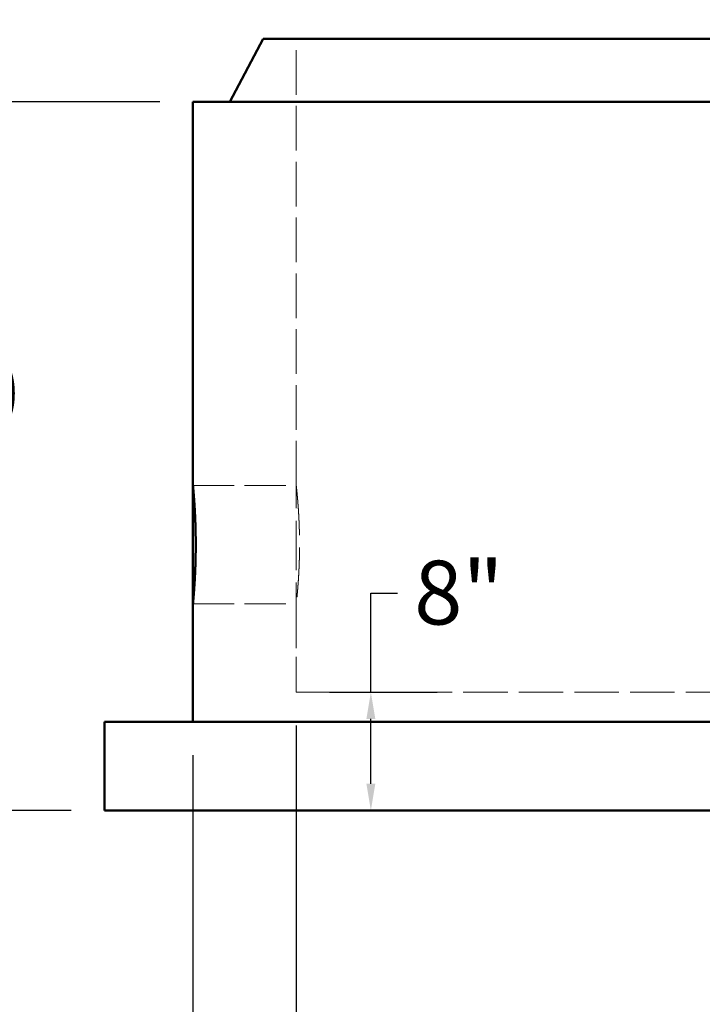
# Model space of a CAD drawing. Units: inches. Extents: x 9 to 297, y 9 to 387.
# Drawn here: x 102 to 148, y 94 to 161 of the extents above; entities that cross this region are included whole.
import ezdxf

# ---------------------------------------------------------------- set-up
doc = ezdxf.new("R2010")
doc.units = ezdxf.units.IN
doc.header["$LTSCALE"] = 1944
doc.header["$MEASUREMENT"] = 0
doc.linetypes.add('DASHED', pattern=[0.2067, 0.1654, -0.0413])
for name, color, linetype, lineweight in [('Dimensions(ACME )', 7, 'Continuous', 25), ('Hidden Edges(ACME )', 7, 'DASHED', 35), ('Visible Edges(ACME )', 7, 'Continuous', 50)]:
    doc.layers.add(name, color=color, linetype=linetype, lineweight=lineweight)
doc.styles.add('DEFAULT-ACME', font='arial.ttf')
doc.styles.add('Note Text (ANSI)', font='tahoma.ttf')
doc.dimstyles.new('Default (ANSI)', dxfattribs={"dimscale": 36, "dimtxt": 0.1200000047683716, "dimasz": 0.09842519462108612, "dimexe": 0.125, "dimexo": 0.0625, "dimgap": 0.03149606299212598, "dimtad": 0, "dimtih": 1, "dimtoh": 1, "dimrnd": 1e-08, "dimzin": 3, "dimdsep": 46, "dimlunit": 4, "dimtxsty": 'Note Text (ANSI)', "dimcen": 0.09, "dimdle": 0.3937007874015748, "dimclrd": 256, "dimclre": 256, "dimclrt": 7, "dimadec": 0, "dimazin": 1, "dimtfac": 1, "dimtofl": 0, "dimtmove": 0, "dimatfit": 3, "dimfxl": 1, "dimtolj": 1, "dimtzin": 4, "dimlwd": -1, "dimlwe": -1, "dimarcsym": 0})
doc.dimstyles.new('DEFAULT-ACME -09', dxfattribs={"dimscale": 36, "dimtxt": 0.1200000047683716, "dimasz": 0.05000000074505806, "dimexe": 0.125, "dimexo": 0.0625, "dimgap": 0.03149606299212598, "dimtad": 0, "dimtih": 1, "dimtoh": 1, "dimdec": 0, "dimrnd": 1e-08, "dimzin": 0, "dimdsep": 46, "dimtxsty": 'DEFAULT-ACME', "dimcen": 0.09, "dimdle": 0.3937007874015748, "dimclrd": 256, "dimclre": 256, "dimclrt": 7, "dimadec": 0, "dimazin": 0, "dimtfac": 0.8333333134651184, "dimtofl": 0, "dimtmove": 0, "dimatfit": 3, "dimfxl": 1, "dimtolj": 1, "dimtzin": 0, "dimlwd": 25, "dimlwe": 25, "dimarcsym": 0})

# ---------------------------------------------------------------- blocks, each defined once
blk = doc.blocks.new('*D8')
at = {"layer": 'Defpoints', "color": 0, "linetype": 'Continuous', "transparency": 16777216}
for p in [(113.7269970512115, 155.2861793243586), (80.20446581759705, 107.2861793243586), (107.7269970512115, 107.2861793243586)]:
    blk.add_point(p, dxfattribs=at)
at = {"layer": 'Dimensions(ACME )', "color": 156, "linetype": 'Continuous', "lineweight": 25, "true_color": 0x004080, "transparency": 16777216}
for p, q in [((111.4769970512115, 155.2861793243586), (75.70446581759705, 155.2861793243586)), ((80.20446581759705, 153.4861792975365), (80.20446581759705, 152.7532515953106)), ((80.20446581759705, 109.0861793511807), (80.20446581759705, 131.3710735445785)), ((105.4769970512115, 107.2861793243586), (75.70446581759705, 107.2861793243586))]:
    blk.add_line(p, q, dxfattribs=at)
at = {"layer": 'Dimensions(ACME )', "color": 156, "linetype": 'Continuous', "true_color": 0x004080, "transparency": 16777216}
for points in [[(79.9044658131267, 153.4861792975365), (80.5044658220674, 153.4861792975365), (80.20446581759705, 155.2861793243586)], [(79.9044658131267, 109.0861793511807), (80.5044658220674, 109.0861793511807), (80.20446581759705, 107.2861793243586)]]:
    blk.add_solid(points, dxfattribs=at)
at = {"layer": 'Dimensions(ACME )', "color": 7, "linetype": 'Continuous', "lineweight": 25, "transparency": 16777216, "insert": (80.20446581759708, 151.619393327594), "char_height": 4.320000171661377, "attachment_point": 2, "style": 'DEFAULT-ACME'}
blk.add_mtext('\\A1; "\\fArial|b0|i0;\\H3.9600;2\',3\',4\',5\'\\P\\fArial|b0|i0;\\H3.9600;AVAILABLE\\P\\fArial|b0|i0;\\H3.9600;(BASE SECTIONS)', dxfattribs=at)
blk = doc.blocks.new('*D9')
at = {"layer": 'Defpoints', "color": 0, "linetype": 'Continuous', "transparency": 16777216}
for p in [(113.7269970512115, 191.2861793243586), (81.77507130076326, 167.2861793243585), (113.7269970512115, 167.2861793243585)]:
    blk.add_point(p, dxfattribs=at)
at = {"layer": 'Dimensions(ACME )', "color": 156, "linetype": 'Continuous', "lineweight": 25, "true_color": 0x004080, "transparency": 16777216}
for p, q in [((81.77507130076326, 193.0861793511807), (81.77507130076326, 194.8861793780028)), ((111.4769970512115, 191.2861793243586), (77.27507130076326, 191.2861793243586)), ((111.4769970512115, 167.2861793243585), (77.27507130076326, 167.2861793243585)), ((81.77507130076326, 165.4861792975364), (81.77507130076326, 163.6861792707143))]:
    blk.add_line(p, q, dxfattribs=at)
at = {"layer": 'Dimensions(ACME )', "color": 156, "linetype": 'Continuous', "true_color": 0x004080, "transparency": 16777216}
for points in [[(81.47507129629291, 193.0861793511807), (82.0750713052336, 193.0861793511807), (81.77507130076326, 191.2861793243586)], [(81.47507129629291, 165.4861792975364), (82.0750713052336, 165.4861792975364), (81.77507130076326, 167.2861793243585)]]:
    blk.add_solid(points, dxfattribs=at)
at = {"layer": 'Dimensions(ACME )', "color": 7, "linetype": 'Continuous', "lineweight": 25, "transparency": 16777216, "insert": (81.7750713007633, 180.2165253688576), "char_height": 4.320000171661377, "attachment_point": 5, "style": 'DEFAULT-ACME'}
blk.add_mtext('\\A1; "\\fArial|b0|i0;\\H3.9600;1\',2\',3\',4\',or 5\'\\P\\fArial|b0|i0;\\H3.9600;AVAILABLE\\P\\fArial|b0|i0;\\H3.9600;(SLEEVE SECTIONS)', dxfattribs=at)
blk = doc.blocks.new('*D13')
at = {"layer": 'Defpoints', "color": 0, "linetype": 'Continuous', "transparency": 16777216}
for p in [(40.18273519623537, 217.2861793243583), (113.7269970512115, 217.2861793243583), (107.7269970512115, 107.2861793243586)]:
    blk.add_point(p, dxfattribs=at)
at = {"layer": 'Dimensions(ACME )', "color": 156, "linetype": 'Continuous', "lineweight": 25, "true_color": 0x004080, "transparency": 16777216}
for p, q in [((111.4769970512115, 217.2861793243583), (35.68273519623537, 217.2861793243583)), ((40.18273519623537, 215.4861792975362), (40.18273519623538, 161.1191055311342)), ((40.1827351962354, 109.0861793511807), (40.18273519623538, 154.5284420300253)), ((105.4769970512115, 107.2861793243586), (35.6827351962354, 107.2861793243586))]:
    blk.add_line(p, q, dxfattribs=at)
at = {"layer": 'Dimensions(ACME )', "color": 156, "linetype": 'Continuous', "true_color": 0x004080, "transparency": 16777216}
for points in [[(39.88273519176502, 215.4861792975362), (40.48273520070572, 215.4861792975362), (40.18273519623537, 217.2861793243583)], [(39.88273519176505, 109.0861793511807), (40.48273520070575, 109.0861793511807), (40.1827351962354, 107.2861793243586)]]:
    blk.add_solid(points, dxfattribs=at)
at = {"layer": 'Dimensions(ACME )', "color": 7, "linetype": 'Continuous', "lineweight": 25, "transparency": 16777216, "insert": (40.18273519623542, 159.9852472634176), "char_height": 4.320000171661377, "attachment_point": 2, "style": 'DEFAULT-ACME'}
blk.add_mtext('\\A1; "\\fArial|b0|i0;\\H4.3200;PER PLAN', dxfattribs=at)
blk = doc.blocks.new('*D15')
at = {"layer": 'Defpoints', "color": 0, "transparency": 16777216}
for p in [(120.7269970512114, 115.2861793243585), (192.7269970512114, 115.2861793243585), (120.7269970512114, 84.10507696215377)]:
    blk.add_point(p, dxfattribs=at)
at = {"layer": 'Dimensions(ACME )', "color": 156, "true_color": 0x004080, "transparency": 16777216}
for p, q in [((120.7269970512114, 113.0361793243585), (120.7269970512114, 79.60507696215377)), ((192.7269970512114, 113.0361793243585), (192.7269970512114, 79.60507696215377)), ((124.2703040575705, 84.10507696215377), (147.2833696673204, 84.10507696215377)), ((189.1836900448523, 84.10507696215377), (166.1706244351024, 84.10507696215377))]:
    blk.add_line(p, q, dxfattribs=at)
for points in [[(124.2703040575705, 84.69562812988029), (124.2703040575705, 83.51452579442726), (120.7269970512114, 84.10507696215377)], [(189.1836900448523, 84.69562812988029), (189.1836900448523, 83.51452579442726), (192.7269970512114, 84.10507696215377)]]:
    blk.add_solid(points, dxfattribs=at)
at = {"layer": 'Dimensions(ACME )', "color": 7, "transparency": 16777216, "insert": (148.417227935037, 87.3550111762745), "char_height": 4.320000171661377, "attachment_point": 1, "style": 'Note Text (ANSI)'}
blk.add_mtext('\\A1;{\\fAIGDT|b0|i0;\\H4.3200;\\ln}\\fTahoma|b0|i0;\\H4.3200;6\'-0"', dxfattribs=at)
blk = doc.blocks.new('*D16')
at = {"layer": 'Defpoints', "color": 0, "transparency": 16777216}
for p in [(113.7269970512114, 113.2861793243585), (199.7269970512114, 113.2861793243585), (199.7269970512114, 70.6724876157824)]:
    blk.add_point(p, dxfattribs=at)
at = {"layer": 'Dimensions(ACME )', "color": 156, "true_color": 0x004080, "transparency": 16777216}
for p, q in [((113.7269970512114, 111.0361793243585), (113.7269970512114, 66.1724876157824)), ((199.7269970512114, 111.0361793243585), (199.7269970512114, 66.1724876157824)), ((117.2703040575705, 70.6724876157824), (146.6818695328104, 70.6724876157824)), ((196.1836900448523, 70.6724876157824), (166.7721245696123, 70.6724876157824))]:
    blk.add_line(p, q, dxfattribs=at)
for points in [[(117.2703040575705, 71.26303878350892), (117.2703040575705, 70.08193644805588), (113.7269970512114, 70.6724876157824)], [(196.1836900448523, 71.26303878350892), (196.1836900448523, 70.08193644805588), (199.7269970512114, 70.6724876157824)]]:
    blk.add_solid(points, dxfattribs=at)
at = {"layer": 'Dimensions(ACME )', "color": 7, "transparency": 16777216, "insert": (147.8157278005269, 73.13422030639146), "char_height": 4.320000171661377, "attachment_point": 1, "style": 'Note Text (ANSI)'}
blk.add_mtext('\\A1;\\fTahoma|b0|i0;\\H4.3200;Ø 7\'-2"', dxfattribs=at)
blk = doc.blocks.new('*D17')
at = {"layer": 'Defpoints', "color": 0, "linetype": 'Continuous', "transparency": 16777216}
for p in [(120.7269970512114, 115.2861793243585), (113.7269970512114, 113.2861793243585), (113.7269970512114, 84.10507696215379)]:
    blk.add_point(p, dxfattribs=at)
at = {"layer": 'Dimensions(ACME )', "color": 156, "linetype": 'Continuous', "lineweight": 25, "true_color": 0x004080, "transparency": 16777216}
for p, q in [((120.7269970512114, 113.0361793243585), (120.7269970512114, 79.60507696215379)), ((113.7269970512114, 111.0361793243585), (113.7269970512114, 79.60507696215379)), ((113.7269970512114, 84.10507696215379), (109.9615770240566, 84.10507696215379)), ((118.9269970243893, 84.10507696215379), (115.5269970780335, 84.10507696215379))]:
    blk.add_line(p, q, dxfattribs=at)
at = {"layer": 'Dimensions(ACME )', "color": 156, "linetype": 'Continuous', "true_color": 0x004080, "transparency": 16777216}
for points in [[(115.5269970780335, 84.40507696662414), (115.5269970780335, 83.80507695768344), (113.7269970512114, 84.10507696215379)], [(118.9269970243893, 84.40507696662414), (118.9269970243893, 83.80507695768344), (120.7269970512114, 84.10507696215379)]]:
    blk.add_solid(points, dxfattribs=at)
at = {"layer": 'Dimensions(ACME )', "color": 7, "linetype": 'Continuous', "lineweight": 25, "transparency": 16777216, "insert": (103.8977321743086, 86.26507704798448), "char_height": 4.320000171661377, "attachment_point": 1, "style": 'DEFAULT-ACME'}
blk.add_mtext('\\A1;7"', dxfattribs=at)
blk = doc.blocks.new('*D18')
at = {"layer": 'Defpoints', "color": 0, "linetype": 'Continuous', "transparency": 16777216}
for p in [(120.7269970512115, 115.2861793243586), (125.7816770940611, 107.2861793243586), (131.2011562385361, 107.2861793243586)]:
    blk.add_point(p, dxfattribs=at)
at = {"layer": 'Dimensions(ACME )', "color": 156, "linetype": 'Continuous', "lineweight": 25, "true_color": 0x004080, "transparency": 16777216}
for p, q in [((125.7816770940611, 115.2861793243586), (125.7816770940611, 121.9944308922461)), ((125.7816770940611, 121.9944308922461), (127.5816771208832, 121.9944308922461)), ((122.9769970512115, 115.2861793243586), (130.2816770940611, 115.2861793243586)), ((125.7816770940611, 109.0861793511807), (125.7816770940611, 113.4861792975365))]:
    blk.add_line(p, q, dxfattribs=at)
at = {"layer": 'Dimensions(ACME )', "color": 156, "linetype": 'Continuous', "true_color": 0x004080, "transparency": 16777216}
for points in [[(125.4816770895907, 113.4861792975365), (126.0816770985314, 113.4861792975365), (125.7816770940611, 115.2861793243586)], [(125.4816770895907, 109.0861793511807), (126.0816770985314, 109.0861793511807), (125.7816770940611, 107.2861793243586)]]:
    blk.add_solid(points, dxfattribs=at)
at = {"layer": 'Dimensions(ACME )', "color": 7, "linetype": 'Continuous', "lineweight": 25, "transparency": 16777216, "insert": (128.7155353885997, 124.2001062996881), "char_height": 4.320000171661377, "attachment_point": 1, "style": 'DEFAULT-ACME'}
blk.add_mtext('\\A1;8"', dxfattribs=at)

msp = doc.modelspace()

# ---------------------------------------------------------------- linework, layer by layer
at = {"layer": 'Hidden Edges(ACME )', "linetype": 'DASHED', "lineweight": 18, "ltscale": 0.009410195983946323}
msp.add_line((120.7269970512114, 129.2861793243585), (120.7269970512115, 159.5361793243585), dxfattribs=at)
at = {"layer": 'Hidden Edges(ACME )', "linetype": 'DASHED', "lineweight": 18, "ltscale": 0.008710264228284359}
for p, q in [((113.7269970512114, 129.2861793243585), (120.7269970512114, 129.2861793243585)), ((113.7269970512114, 121.2861793243585), (120.7269970512114, 121.2861793243585))]:
    msp.add_line(p, q, dxfattribs=at)
at = {"layer": 'Hidden Edges(ACME )', "linetype": 'DASHED', "lineweight": 18, "ltscale": 0.007465940434485674}
msp.add_line((120.7269970512114, 115.2861793243585), (120.7269970512114, 121.2861793243585), dxfattribs=at)
at = {"layer": 'Hidden Edges(ACME )', "linetype": 'DASHED', "lineweight": 18, "ltscale": 0.009381977841258049}
msp.add_line((120.7269970512114, 115.2861793243585), (192.7269970512114, 115.2861793243585), dxfattribs=at)
at = {"layer": 'Hidden Edges(ACME )', "linetype": 'DASHED', "lineweight": 18, "ltscale": 0.01043241284787655}
msp.add_open_spline([(120.7269970512114, 121.2861793243585), (120.7269970512137, 121.2861793243786), (120.7296990418248, 121.3102517210723), (120.7407499175264, 121.4115801068103), (120.7490916910547, 121.488813700916), (120.7700682629238, 121.6929858374085), (120.7827009292909, 121.8200868748984), (120.8098279377319, 122.1137338490471), (120.8242948577228, 122.2802985900002), (120.8522655377091, 122.6352067318659), (120.8667499086116, 122.8357081719493), (120.8939405131753, 123.2723708435119), (120.906618884295, 123.5085211297751), (120.9276877019081, 124.00121773827), (120.936075268615, 124.2581604079686), (120.9471899064642, 124.7749649279227), (120.9499094112148, 125.0348313329451), (120.9499094112148, 125.5375273157696), (120.9471899064642, 125.797393720792), (120.936075268615, 126.3141982407462), (120.9276877019081, 126.5711409104448), (120.906618884295, 127.0638375189399), (120.8939405131753, 127.2999878052031), (120.8667499086116, 127.7366504767658), (120.8522655377091, 127.9371519168493), (120.8242948577228, 128.2920600587152), (120.8098279377319, 128.4586247996685), (120.7827009292909, 128.7522717738175), (120.7700682629238, 128.8793728113075), (120.7490916910547, 129.0835449478002), (120.7407499175264, 129.1607785419061), (120.7296990418225, 129.2621069276656), (120.7269970512114, 129.2861793243584), (120.7269970512114, 129.2861793243585)], degree=3, knots=[15.32213372403845, 15.32213372403845, 15.32213372483895, 15.32213372483895, 17.23739546048659, 17.23739546048659, 19.15265719693473, 19.15265719693473, 21.06791893338286, 21.06791893338286, 22.983180669831, 22.983180669831, 24.89845236439248, 24.89845236439248, 26.81372405895395, 26.81372405895395, 28.72899575351543, 28.72899575351543, 30.6442674480769, 30.6442674480769, 32.55953914263838, 32.55953914263838, 34.47481083719985, 34.47481083719985, 36.39008253176133, 36.39008253176133, 38.30535422632281, 38.30535422632281, 40.22061596277094, 40.22061596277094, 42.13587769921908, 42.13587769921908, 44.05113943566722, 44.05113943566722, 45.96640117211536, 45.96640117211536, 45.96640117213923, 45.96640117213923], dxfattribs=at)
at = {"layer": 'Visible Edges(ACME )'}
for p, q in [((118.4769970512114, 159.5361793243585), (116.2269970512114, 155.2861793243585)), ((118.4769970512114, 159.5361793243585), (194.9769970512114, 159.5361793243585)), ((113.7269970512114, 155.2861793243585), (199.7269970512114, 155.2861793243585)), ((113.7269970512114, 129.2861793243585), (113.7269970512114, 155.2861793243585)), ((113.7269970512114, 113.2861793243585), (113.7269970512114, 121.2861793243585)), ((205.7269970512114, 113.2861793243585), (107.7269970512114, 113.2861793243585)), ((107.7269970512114, 107.2861793243585), (107.7269970512114, 113.2861793243585)), ((205.7269970512114, 107.2861793243585), (107.7269970512114, 107.2861793243585))]:
    msp.add_line(p, q, dxfattribs=at)
msp.add_open_spline([(113.7269970512114, 129.2861793243585), (113.7269970512134, 129.2861793243372), (113.7292580617143, 129.2621197306062), (113.7385065586339, 129.1608223705668), (113.745488088619, 129.0836067742288), (113.7630437742337, 128.8794541126638), (113.773616055798, 128.7523545393213), (113.7963162032919, 128.458684604), (113.8084210372272, 128.2920955855262), (113.8318212832788, 127.9371168608794), (113.8439363302204, 127.7365772896709), (113.8666737082999, 127.2998502126673), (113.8772727481734, 127.0636740579187), (113.8948824247356, 126.5709586384872), (113.9018907492403, 126.3140242065117), (113.9111765446492, 125.7972771391746), (113.9134477939961, 125.5374600460282), (113.9134477939961, 125.0348986026865), (113.9111765446492, 124.7750815095401), (113.9018907492403, 124.2583344422031), (113.8948824247356, 124.0014000102276), (113.8772727481734, 123.5086845907962), (113.8666737082999, 123.2725084360477), (113.8439363302204, 122.8357813590443), (113.8318212832788, 122.6352417878359), (113.8084210372272, 122.2802630631893), (113.7963162032919, 122.1136740447156), (113.7736160557979, 121.8200041093945), (113.7630437742337, 121.6929045360522), (113.745488088619, 121.4887518744875), (113.7385065586339, 121.4115362781496), (113.7292580617123, 121.3102389180882), (113.7269970512114, 121.2861793243585), (113.7269970512114, 121.2861793243585)], degree=3, knots=[15.31805329687448, 15.31805329687448, 15.31805329772098, 15.31805329772098, 17.23280752196094, 17.23280752196094, 19.1475617470474, 19.1475617470474, 21.06231597213387, 21.06231597213387, 22.97707019722033, 22.97707019722033, 24.89182929635248, 24.89182929635248, 26.80658839548464, 26.80658839548464, 28.72134749461679, 28.72134749461679, 30.63610659374895, 30.63610659374895, 32.5508656928811, 32.5508656928811, 34.46562479201326, 34.46562479201326, 36.38038389114541, 36.38038389114541, 38.29514299027757, 38.29514299027757, 40.20989721536404, 40.20989721536404, 42.1246514404505, 42.1246514404505, 44.03940566553696, 44.03940566553696, 45.95415989062343, 45.95415989062343, 45.95415989063537, 45.95415989063537], dxfattribs=at)

# ---------------------------------------------------------------- dimensions: what is measured, and where the dimension line sits
at = {"layer": 'Dimensions(ACME )', "color": 156, "linetype": 'Continuous', "lineweight": 25, "true_color": 0x004080}
for base, p1, p2, angle, text, override, picture, middle in [((40.18273519623537, 217.2861793243583), (107.7269970512114, 107.2861793243585), (113.7269970512114, 217.2861793243582), 90, ' "\\fArial|b0|i0;\\H4.3200;PER PLAN', {"dimgap": 0.03149606299212598, "dimdec": 0, "dimtol": 0, "dimlim": 0, "dimtp": 0, "dimtm": -0, "dimtdec": 2, "dimatfit": 1}, '*D13', (40.18273519623542, 157.8237737805797)), ((81.77507130076326, 167.2861793243585), (113.7269970512115, 191.2861793243585), (113.7269970512114, 167.2861793243585), 90, ' "\\fArial|b0|i0;\\H3.9600;1\',2\',3\',4\',or 5\'\\P\\fArial|b0|i0;\\H3.9600;AVAILABLE\\P\\fArial|b0|i0;\\H3.9600;(SLEEVE SECTIONS)', {"dimgap": 0.03149606299212598, "dimdec": 0, "dimtol": 0, "dimlim": 0, "dimtp": 0, "dimtm": -0, "dimtdec": 2, "dimatfit": 1}, '*D9', (81.7750713007633, 180.2165253688576)), ((80.20446581759705, 107.2861793243586), (113.7269970512114, 155.2861793243585), (107.7269970512114, 107.2861793243585), 90, ' "\\fArial|b0|i0;\\H3.9600;2\',3\',4\',5\'\\P\\fArial|b0|i0;\\H3.9600;AVAILABLE\\P\\fArial|b0|i0;\\H3.9600;(BASE SECTIONS)', {"dimgap": 0.03149606299212598, "dimdec": 1, "dimtol": 0, "dimlim": 0, "dimtp": 0, "dimtm": -0, "dimtdec": 1, "dimatfit": 1, "dimtvp": -0.3333333333333334}, '*D8', (80.20446581759708, 142.0621625699445)), ((125.7816770940611, 107.2861793243586), (120.7269970512114, 115.2861793243585), (131.2011562385361, 107.2861793243585), 270, '<>"', {"dimgap": 0.03149606299212598, "dimdec": 0, "dimse2": 1, "dimtol": 0, "dimlim": 0, "dimtp": 0, "dimtm": -0, "dimtdec": 2, "dimatfit": 2}, '*D18', (131.2011562385361, 121.994430892246)), ((113.7269970512114, 84.10507696215379), (120.7269970512114, 115.2861793243585), (113.7269970512114, 113.2861793243585), 180, '<>"', {"dimgap": 0.03149606299212598, "dimtih": 0, "dimtoh": 0, "dimdec": 0, "dimtol": 0, "dimlim": 0, "dimtp": 0, "dimtm": -0, "dimtdec": 2, "dimatfit": 2}, '*D17', (106.3627254653243, 84.10507696215379))]:
    dim = msp.add_linear_dim(base=base, p1=p1, p2=p2, angle=angle, text=text, dimstyle='DEFAULT-ACME -09', override=override, dxfattribs=at)
    dim.commit()
    dim.dimension.update_dxf_attribs({"geometry": picture, "text_midpoint": middle, "dimtype": 160})
at = {"layer": 'Dimensions(ACME )', "color": 156, "true_color": 0x004080}
for base, p1, p2, text, picture, middle in [((120.7269970512114, 84.10507696215377), (192.7269970512114, 115.2861793243585), (120.7269970512114, 115.2861793243585), '{\\fAIGDT|b0|i0;\\H4.3200;\\ln}\\fTahoma|b0|i0;\\H4.3200;<>', '*D15', (156.7269970512114, 84.10507696215377)), ((199.7269970512114, 70.6724876157824), (113.7269970512114, 113.2861793243585), (199.7269970512114, 113.2861793243585), '\\fTahoma|b0|i0;\\H4.3200;Ø <>', '*D16', (156.7269970512114, 70.6724876157824))]:
    dim = msp.add_linear_dim(base=base, p1=p1, p2=p2, angle=180, text=text, dimstyle='Default (ANSI)', override={"dimgap": 0.03149606299212598, "dimtih": 0, "dimtoh": 0, "dimdec": 2, "dimlfac": 1, "dimtol": 0, "dimlim": 0, "dimtp": 0, "dimtm": -0, "dimtdec": 2, "dimatfit": 1}, dxfattribs=at)
    dim.commit()
    dim.dimension.update_dxf_attribs({"geometry": picture, "text_midpoint": middle, "dimtype": 160})

doc.saveas('drawing.dxf')
